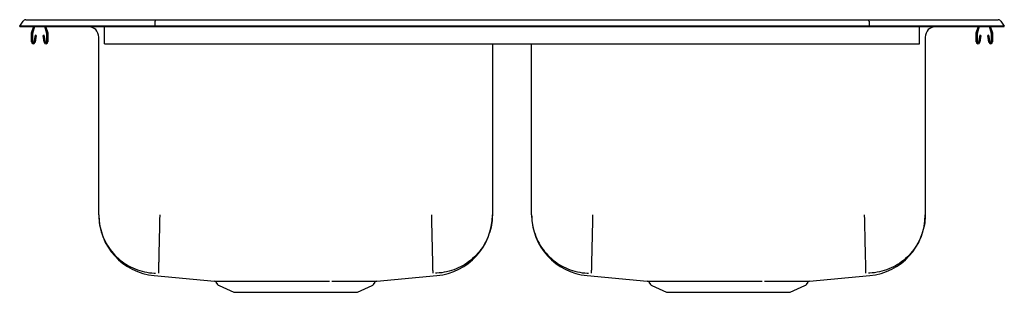
# Model space of a CAD drawing. Extents: x -14.5 to 14.5, y -4 to 4.
import ezdxf

# ---------------------------------------------------------------- set-up
doc = ezdxf.new("R2010")
doc.units = 0
doc.header["$MEASUREMENT"] = 0
doc.layers.get('0').update_dxf_attribs({"linetype": 'CONTINUOUS'})

msp = doc.modelspace()

# ---------------------------------------------------------------- linework, layer by layer
at = {"color": 7, "linetype": 'CONTINUOUS'}
for p, q in [((-14.5, 3.827), (-14.396, 3.975)), ((-14.342, 3.827), (-14.5, 3.827)), ((-14.5, 3.811), (-14.5, 3.827)), ((-14.5, 3.811), (-14.342, 3.811)), ((-13.988, 3.827), (-14.342, 3.827)), ((-14.342, 3.811), (-13.988, 3.811)), ((-14.322, 4.013), (-14.164, 4.013)), ((-14.164, 4.013), (-13.98, 4.013)), ((-14.148, 3.635), (-14.087, 3.811)), ((-14.115, 3.623), (-14.05, 3.811)), ((-10.517, 3.827), (-13.988, 3.827)), ((-13.988, 3.811), (-10.517, 3.811)), ((-13.98, 4.013), (-10.513, 4.013)), ((-13.773, 3.811), (-13.709, 3.623)), ((-13.736, 3.811), (-13.676, 3.635)), ((-12, 3.635), (-12, 3.811)), ((-10.515, 3.975), (-10.517, 3.827)), ((-10.517, 3.811), (-10.517, 3.827)), ((10.517, 3.827), (-10.517, 3.827)), ((-10.517, 3.811), (10.517, 3.811)), ((-10.513, 4.013), (10.513, 4.013)), ((10.513, 4.013), (13.98, 4.013)), ((10.515, 3.975), (10.517, 3.827)), ((10.517, 3.811), (10.517, 3.827)), ((13.988, 3.827), (10.517, 3.827)), ((10.517, 3.811), (13.988, 3.811)), ((12, 3.635), (12, 3.811)), ((13.676, 3.635), (13.736, 3.811)), ((13.709, 3.623), (13.773, 3.811)), ((13.98, 4.013), (14.164, 4.013)), ((14.342, 3.827), (13.988, 3.827)), ((13.988, 3.811), (14.342, 3.811)), ((14.05, 3.811), (14.115, 3.623)), ((14.087, 3.811), (14.148, 3.635)), ((14.164, 4.013), (14.322, 4.013)), ((14.5, 3.827), (14.342, 3.827)), ((14.342, 3.811), (14.5, 3.811)), ((14.396, 3.975), (14.5, 3.827)), ((14.5, 3.811), (14.5, 3.827)), ((-14.152, 3.359), (-14.152, 3.613)), ((-14.117, 3.359), (-14.117, 3.613)), ((-14.045, 3.554), (-14.083, 3.356)), ((-14.011, 3.548), (-14.049, 3.35)), ((-14.011, 3.548), (-14.045, 3.554)), ((-13.778, 3.554), (-13.813, 3.548)), ((-13.775, 3.35), (-13.813, 3.548)), ((-13.741, 3.356), (-13.778, 3.554)), ((-13.707, 3.613), (-13.707, 3.359)), ((-13.672, 3.613), (-13.672, 3.359)), ((-12.171, -1.733), (-12.171, 3.499)), ((-12, 3.613), (-12, 3.635)), ((-12, 3.359), (-12, 3.613)), ((12, 3.613), (12, 3.635)), ((12, 3.359), (12, 3.613)), ((12.171, 3.499), (12.171, -1.733)), ((13.672, 3.359), (13.672, 3.613)), ((13.707, 3.359), (13.707, 3.613)), ((13.778, 3.554), (13.741, 3.356)), ((13.813, 3.548), (13.775, 3.35)), ((13.813, 3.548), (13.778, 3.554)), ((14.045, 3.554), (14.011, 3.548)), ((14.049, 3.35), (14.011, 3.548)), ((14.083, 3.356), (14.045, 3.554)), ((14.117, 3.613), (14.117, 3.359)), ((14.152, 3.613), (14.152, 3.359)), ((-12, 3.307), (-12, 3.359)), ((-12, 3.307), (12, 3.307)), ((-0.579, 3.307), (-0.579, -1.733)), ((0.579, -1.733), (0.579, 3.307)), ((12, 3.307), (12, 3.359)), ((-10.539, -3.522), (-8.765, -3.684)), ((-8.721, -3.711), (-8.672, -3.78)), ((-4.078, -3.78), (-4.029, -3.711)), ((-3.985, -3.684), (-2.211, -3.522)), ((2.211, -3.522), (3.985, -3.684)), ((4.029, -3.711), (4.078, -3.78)), ((8.672, -3.78), (8.721, -3.711)), ((8.765, -3.684), (10.539, -3.522)), ((-8.629, -3.817), (-8.197, -4.013)), ((-8.197, -4.013), (-4.553, -4.013)), ((-4.553, -4.013), (-4.121, -3.817)), ((4.121, -3.817), (4.553, -4.013)), ((4.553, -4.013), (8.197, -4.013)), ((8.197, -4.013), (8.629, -3.817))]:
    msp.add_line(p, q, dxfattribs=at)
for centre, radius, start, end in [((-14.322, 3.922), 0.091, 90, 144.8622), ((-12.483, 3.499), 0.313, 360, 90), ((12.483, 3.499), 0.313, 90, 180), ((14.322, 3.922), 0.091, 35.1378, 90), ((-14.085, 3.613), 0.067, 161, 180), ((-14.085, 3.613), 0.032, 161, 180), ((-13.739, 3.613), 0.032, 0, 19), ((-13.739, 3.613), 0.067, 0, 19), ((13.739, 3.613), 0.067, 161, 180), ((13.739, 3.613), 0.032, 161, 180), ((14.085, 3.613), 0.032, 0, 19), ((14.085, 3.613), 0.067, 0, 19), ((-14.1, 3.359), 0.052, 180, 349.2013), ((-14.1, 3.359), 0.017, 180, 349.2013), ((-13.724, 3.359), 0.052, 190.7987, 0), ((-13.724, 3.359), 0.017, 190.7987, 0), ((13.724, 3.359), 0.052, 180, 349.2013), ((13.724, 3.359), 0.017, 180, 349.2013), ((14.1, 3.359), 0.052, 190.7987, 0), ((14.1, 3.359), 0.017, 190.7987, 0), ((-10.375, -1.733), 1.796, 180, 264.7677), ((-2.375, -1.733), 1.796, 275.2323, 360), ((2.375, -1.733), 1.796, 180, 264.7677), ((10.375, -1.733), 1.796, 275.2323, 360), ((-8.763, -3.733), 0.0463, 27.2605, 76.4045), ((-3.981, -3.741), 0.0561, 107.7127, 148.4348), ((3.987, -3.733), 0.0463, 27.2605, 76.4045), ((8.769, -3.741), 0.0561, 107.7127, 148.4348), ((-8.584, -3.718), 0.108, 215, 245.4762), ((-4.166, -3.718), 0.109, 294.5238, 325), ((4.166, -3.718), 0.109, 215, 245.4762), ((8.584, -3.718), 0.109, 294.5238, 325)]:
    msp.add_arc(centre, radius, start, end, dxfattribs=at)
for centre, start_param, end_param in [((-10.513, 3.922), 0, 0.957526), ((10.513, 3.922), 5.325659, 6.283185)]:
    msp.add_ellipse(centre, major_axis=(0, 0.091), ratio=0.022402, start_param=start_param, end_param=end_param, dxfattribs=at)
for points, knots in [([(-12.171, -1.733), (-12.171, -1.749), (-12.17, -1.847), (-12.15, -2.041), (-12.08, -2.309), (-11.96, -2.574), (-11.797, -2.815), (-11.597, -3.026), (-11.363, -3.199), (-11.104, -3.332), (-10.826, -3.418), (-10.62, -3.447), (-10.51, -3.45), (-10.497, -3.451)], [0, 0, 0, 0, 0.017279, 0.111077, 0.220292, 0.329507, 0.438723, 0.547938, 0.657153, 0.766369, 0.875584, 0.984799, 1, 1, 1, 1]), ([(-10.375, -1.733), (-10.377, -1.801), (-10.38, -1.939), (-10.385, -2.147), (-10.389, -2.355), (-10.394, -2.559), (-10.399, -2.751), (-10.403, -2.927), (-10.406, -3.082), (-10.409, -3.212), (-10.412, -3.314), (-10.414, -3.387), (-10.415, -3.435), (-10.415, -3.445), (-10.415, -3.45)], [0, 0, 0, 0, 0.077138, 0.157453, 0.240505, 0.325733, 0.412477, 0.5, 0.587523, 0.674267, 0.759495, 0.842547, 0.922862, 1, 1, 1, 1]), ([(-2.375, -1.733), (-2.373, -1.801), (-2.37, -1.939), (-2.365, -2.147), (-2.36, -2.355), (-2.356, -2.559), (-2.351, -2.751), (-2.347, -2.927), (-2.343, -3.082), (-2.34, -3.212), (-2.338, -3.314), (-2.336, -3.387), (-2.335, -3.435), (-2.335, -3.445), (-2.335, -3.45)], [0, 0, 0, 0, 0.077138, 0.157453, 0.240504, 0.325733, 0.412477, 0.5, 0.587523, 0.674267, 0.759496, 0.842547, 0.922862, 1, 1, 1, 1]), ([(-0.579, -1.733), (-0.579, -1.749), (-0.58, -1.847), (-0.6, -2.041), (-0.67, -2.309), (-0.79, -2.574), (-0.953, -2.815), (-1.153, -3.026), (-1.387, -3.199), (-1.646, -3.332), (-1.924, -3.418), (-2.13, -3.447), (-2.24, -3.45), (-2.253, -3.451)], [0, 0, 0, 0, 0.017279, 0.111077, 0.220292, 0.329507, 0.438723, 0.547938, 0.657153, 0.766369, 0.875584, 0.984799, 1, 1, 1, 1]), ([(0.579, -1.733), (0.579, -1.749), (0.58, -1.847), (0.6, -2.041), (0.67, -2.309), (0.79, -2.574), (0.953, -2.815), (1.153, -3.026), (1.387, -3.199), (1.646, -3.332), (1.924, -3.418), (2.13, -3.447), (2.24, -3.45), (2.253, -3.451)], [0, 0, 0, 0, 0.017279, 0.111077, 0.220292, 0.329507, 0.438723, 0.547938, 0.657153, 0.766369, 0.875584, 0.984799, 1, 1, 1, 1]), ([(2.375, -1.733), (2.373, -1.801), (2.37, -1.939), (2.365, -2.147), (2.361, -2.355), (2.356, -2.559), (2.351, -2.751), (2.347, -2.927), (2.344, -3.082), (2.341, -3.212), (2.338, -3.314), (2.336, -3.387), (2.335, -3.435), (2.335, -3.445), (2.335, -3.45)], [0, 0, 0, 0, 0.077138, 0.157453, 0.240505, 0.325733, 0.412477, 0.5, 0.587523, 0.674267, 0.759495, 0.842547, 0.922862, 1, 1, 1, 1]), ([(10.375, -1.733), (10.377, -1.801), (10.38, -1.939), (10.385, -2.147), (10.39, -2.355), (10.394, -2.559), (10.399, -2.751), (10.403, -2.927), (10.407, -3.082), (10.41, -3.212), (10.412, -3.314), (10.414, -3.387), (10.415, -3.435), (10.415, -3.445), (10.415, -3.45)], [0, 0, 0, 0, 0.077138, 0.157453, 0.240504, 0.325733, 0.412477, 0.5, 0.587523, 0.674267, 0.759496, 0.842547, 0.922862, 1, 1, 1, 1]), ([(12.171, -1.733), (12.171, -1.749), (12.17, -1.847), (12.15, -2.041), (12.08, -2.309), (11.96, -2.574), (11.797, -2.815), (11.597, -3.026), (11.363, -3.199), (11.104, -3.332), (10.826, -3.418), (10.62, -3.447), (10.51, -3.45), (10.497, -3.451)], [0, 0, 0, 0, 0.017279, 0.111077, 0.220292, 0.329507, 0.438723, 0.547938, 0.657153, 0.766369, 0.875584, 0.984799, 1, 1, 1, 1]), ([(-8.765, -3.684), (-8.766, -3.684), (-8.769, -3.684), (-8.739, -3.684), (-8.668, -3.684), (-8.582, -3.685), (-8.501, -3.685), (-8.406, -3.685), (-8.331, -3.685), (-8.293, -3.686)], [0, 0, 0, 0, 0.040874, 0.26664, 0.497283, 0.621325, 0.745367, 0.872684, 1, 1, 1, 1]), ([(-8.293, -3.686), (-8.276, -3.686), (-8.232, -3.686), (-8.145, -3.686), (-8.066, -3.686), (-8.014, -3.686), (-8.008, -3.686)], [0, 0, 0, 0, 0.202878, 0.499907, 0.943335, 1, 1, 1, 1]), ([(-8.008, -3.686), (-8.007, -3.686), (-7.96, -3.686), (-7.871, -3.686), (-7.777, -3.686), (-7.733, -3.686)], [0, 0, 0, 0, 0.008799, 0.548666, 1, 1, 1, 1]), ([(-7.367, -3.686), (-7.306, -3.686), (-7.184, -3.686), (-6.991, -3.686), (-6.793, -3.686), (-6.58, -3.686), (-6.355, -3.686), (-6.134, -3.686), (-5.93, -3.686), (-5.742, -3.686), (-5.557, -3.686), (-5.437, -3.686), (-5.377, -3.686)], [0, 0, 0, 0, 0.0969737, 0.1939475, 0.2937396, 0.3935317, 0.5077171, 0.6230142, 0.7160227, 0.8090313, 0.9045157, 1, 1, 1, 1]), ([(-5.311, -3.686), (-5.208, -3.686), (-5.004, -3.686), (-4.828, -3.686), (-4.741, -3.686)], [0, 0, 0, 0, 0.504974, 1, 1, 1, 1]), ([(-4.741, -3.686), (-4.676, -3.686), (-4.545, -3.686), (-4.438, -3.686), (-4.384, -3.685)], [0, 0, 0, 0, 0.4998897, 1, 1, 1, 1]), ([(-4.384, -3.685), (-4.325, -3.685), (-4.204, -3.685), (-4.099, -3.685), (-4.037, -3.684), (-4.003, -3.684), (-3.985, -3.684), (-3.985, -3.684), (-3.985, -3.684)], [0, 0, 0, 0, 0.244582, 0.494408, 0.630134, 0.76586, 0.905191, 1, 1, 1, 1]), ([(3.985, -3.684), (3.984, -3.684), (3.981, -3.684), (4.011, -3.684), (4.082, -3.684), (4.168, -3.685), (4.249, -3.685), (4.344, -3.685), (4.419, -3.685), (4.457, -3.686)], [0, 0, 0, 0, 0.040874, 0.26664, 0.497283, 0.621325, 0.745367, 0.872684, 1, 1, 1, 1]), ([(4.457, -3.686), (4.474, -3.686), (4.518, -3.686), (4.605, -3.686), (4.684, -3.686), (4.736, -3.686), (4.742, -3.686)], [0, 0, 0, 0, 0.2028781, 0.4999069, 0.9433349, 1, 1, 1, 1]), ([(4.742, -3.686), (4.743, -3.686), (4.79, -3.686), (4.879, -3.686), (4.973, -3.686), (5.017, -3.686)], [0, 0, 0, 0, 0.008799, 0.548666, 1, 1, 1, 1]), ([(5.383, -3.686), (5.444, -3.686), (5.566, -3.686), (5.759, -3.686), (5.957, -3.686), (6.17, -3.686), (6.395, -3.686), (6.616, -3.686), (6.82, -3.686), (7.008, -3.686), (7.193, -3.686), (7.313, -3.686), (7.373, -3.686)], [0, 0, 0, 0, 0.096974, 0.193947, 0.29374, 0.393532, 0.507717, 0.623014, 0.716023, 0.809031, 0.904516, 1, 1, 1, 1]), ([(7.439, -3.686), (7.542, -3.686), (7.746, -3.686), (7.922, -3.686), (8.009, -3.686)], [0, 0, 0, 0, 0.504974, 1, 1, 1, 1]), ([(8.009, -3.686), (8.074, -3.686), (8.205, -3.686), (8.312, -3.686), (8.366, -3.685)], [0, 0, 0, 0, 0.49989, 1, 1, 1, 1]), ([(8.366, -3.685), (8.425, -3.685), (8.546, -3.685), (8.651, -3.685), (8.713, -3.684), (8.747, -3.684), (8.765, -3.684), (8.765, -3.684), (8.765, -3.684)], [0, 0, 0, 0, 0.244582, 0.494408, 0.630134, 0.76586, 0.905191, 1, 1, 1, 1])]:
    msp.add_open_spline(points, degree=3, knots=knots, dxfattribs=at)
for points in [[(-7.733, -3.686), (-7.439, -3.686)], [(-7.439, -3.686), (-7.367, -3.686)], [(5.017, -3.686), (5.311, -3.686)], [(5.311, -3.686), (5.383, -3.686)]]:
    msp.add_open_spline(points, degree=1, dxfattribs=at)

doc.saveas('drawing.dxf')
